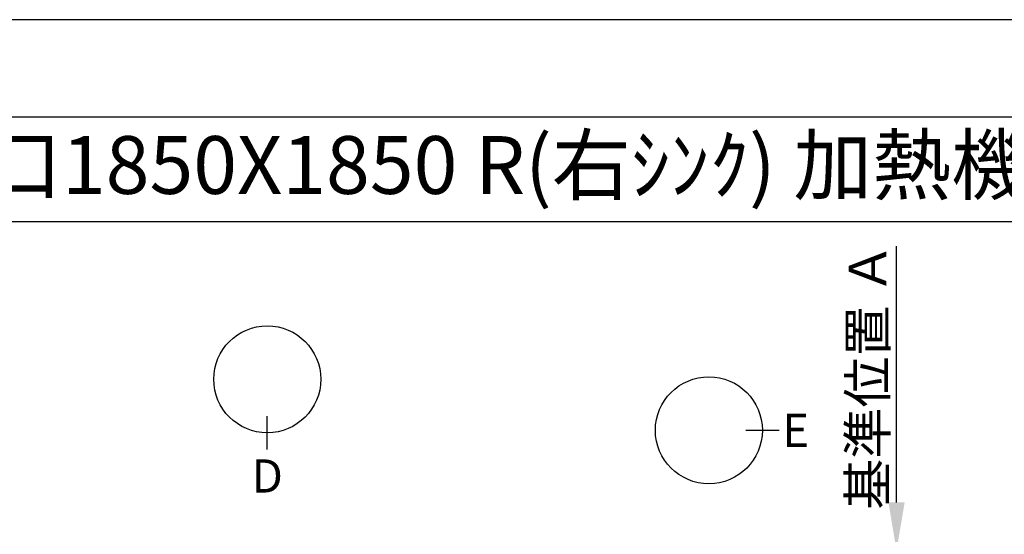
# Model space of a CAD drawing. Units: millimetres. Extents: x -109 to 26472, y -120 to 8847.
# Drawn here: x 1298 to 3426, y 7708 to 8822 of the extents above; entities that cross this region are included whole.
import ezdxf
from ezdxf.enums import TextEntityAlignment as Align

# ---------------------------------------------------------------- set-up
doc = ezdxf.new("R2010")
doc.units = ezdxf.units.MM
doc.layers.get('DEFPOINTS').update_dxf_attribs({"color": 146})
for name, color, linetype in [('160-文字', 254, 'Continuous'), ('166-寸法B', 11, 'Continuous'), ('190-図面外枠', 5, 'Continuous')]:
    doc.layers.add(name, color=color, linetype=linetype)
doc.styles.add('KH001', font='txt')
doc.dimstyles.new('KH1xx030', dxfattribs={"dimscale": 30, "dimtxt": 2, "dimasz": 0.6, "dimexe": 0.3, "dimexo": 1.2, "dimgap": 0.5, "dimtad": 3, "dimdec": 1, "dimdsep": 46, "dimlunit": 6, "dimtxsty": 'KH001', "dimblk": 'DOT', "dimcen": 1, "dimdle": 1, "dimclrd": 256, "dimclre": 256, "dimclrt": 256, "dimadec": 0, "dimazin": 0, "dimtfac": 1, "dimtdec": 1, "dimtix": 1, "dimtmove": 2, "dimatfit": 3, "dimldrblk": 'CLOSEDBLANK', "dimfxl": 1, "dimtolj": 1, "dimtzin": 0, "dimlwd": -1, "dimlwe": -1, "dimarcsym": 0})

# ---------------------------------------------------------------- blocks, each defined once
blk = doc.blocks.new('A$C5D946DDC')
at = {"layer": '190-図面外枠'}
blk.add_line((271, 14349.3), (20519, 14349.3), dxfattribs=at)
at = {"layer": 'DEFPOINTS'}
blk.add_lwpolyline([(0, 0), (20790, 0), (20790, 14700), (0, 14700)], close=True, dxfattribs=at)
blk = doc.blocks.new('*D402')
at = {"layer": '166-寸法B', "transparency": 16777216}
for p, q in [((3193.2, 7777.3), (3193.2, 8331.7)), ((3214.4, 7672.3), (3190.2, 7672.3))]:
    blk.add_line(p, q, dxfattribs=at)
blk.add_solid([(3175.7, 7777.3), (3210.7, 7777.3), (3193.2, 7672.3)], dxfattribs=at)
at = {"layer": 'DEFPOINTS', "color": 0, "transparency": 16777216}
for p in [(3193.2, 8322.7), (3383.7, 8322.7), (3244.4, 7672.3)]:
    blk.add_point(p, dxfattribs=at)
at = {"layer": '166-寸法B', "transparency": 16777216, "insert": (3130.7, 8050), "char_height": 81, "attachment_point": 5, "rotation": 90, "style": 'KH001'}
blk.add_mtext('\\A1;基準位置 Ａ', dxfattribs=at)
blk = doc.blocks.new('_ClosedBlank')
at = {"color": 0, "linetype": 'ByBlock', "lineweight": -2}
for p, q in [((-1, 0.167), (0, 0)), ((-1, 0.167), (-1, -0.167)), ((0, 0), (-1, -0.167))]:
    blk.add_line(p, q, dxfattribs=at)
blk = doc.blocks.new('_None')

msp = doc.modelspace()

# ---------------------------------------------------------------- linework, layer by layer
at = {"layer": '166-寸法B'}
for p, q in [((1832.94, 7891.77), (1832.94, 7963.77)), ((2867.18, 7933.19), (2939.18, 7933.19))]:
    msp.add_line(p, q, dxfattribs=at)
for centre in [(1832.94, 8043.45), (2787.51, 7933.19)]:
    msp.add_circle(centre, 115.68, dxfattribs=at)
at = {"layer": '190-図面外枠'}
msp.add_lwpolyline([(161.16, 8385.19), (12309.98, 8385.19)], dxfattribs=at)

# ---------------------------------------------------------------- block references
at = {"layer": '190-図面外枠', "xscale": 0.599999999976717, "yscale": 0.599999999976717, "zscale": 0.599999999976717}
msp.add_blockref('A$C5D946DDC', (-1.42, 1.63), dxfattribs=at)

# ---------------------------------------------------------------- texts
at = {"layer": '160-文字', "style": 'KH001'}
msp.add_text('ｷｯﾁﾝ ﾃﾞｭｴ 間口1850X1850 R(右ｼﾝｸ) 加熱機器背面壁+ｼﾝｸｱｲﾗﾝﾄﾞ ﾎﾞｯｼｭ食洗機 ｼﾙﾊﾞｰ塗装ﾚﾝｼﾞﾌｰﾄﾞ 同時給排ﾀｲﾌﾟ ﾌﾟﾗﾝ図', height=125, dxfattribs=at).set_placement((289.4, 8507.19), align=Align.MIDDLE_LEFT)
at = {"layer": '166-寸法B', "char_height": 72, "attachment_point": 5, "style": 'KH001'}
for s, insert in [('{\\fArial|b0|i0|c0|p32;E}', (2975.27, 7933.19)), ('{\\fArial|b0|i0|c0|p32;D}', (1832.94, 7834.37))]:
    msp.add_mtext(s, dxfattribs=dict(at, insert=insert))

# ---------------------------------------------------------------- dimensions: what is measured, and where the dimension line sits
at = {"layer": '166-寸法B'}
dim = msp.add_linear_dim(base=(3193.23, 8322.71), p1=(3244.36, 7672.27), p2=(3383.71, 8322.71), angle=270, text='基準位置 Ａ', dimstyle='KH1xx030', override={"dimtxt": 2.7, "dimasz": 3.5, "dimexe": 0.1, "dimexo": 1, "dimblk2": 'None', "dimsah": 1, "dimdle": 0.3, "dimse2": 1}, dxfattribs=at)
dim.commit()
dim.dimension.update_dxf_attribs({"geometry": '*D402', "text_midpoint": (3130.74, 8049.99)})

doc.saveas('drawing.dxf')
